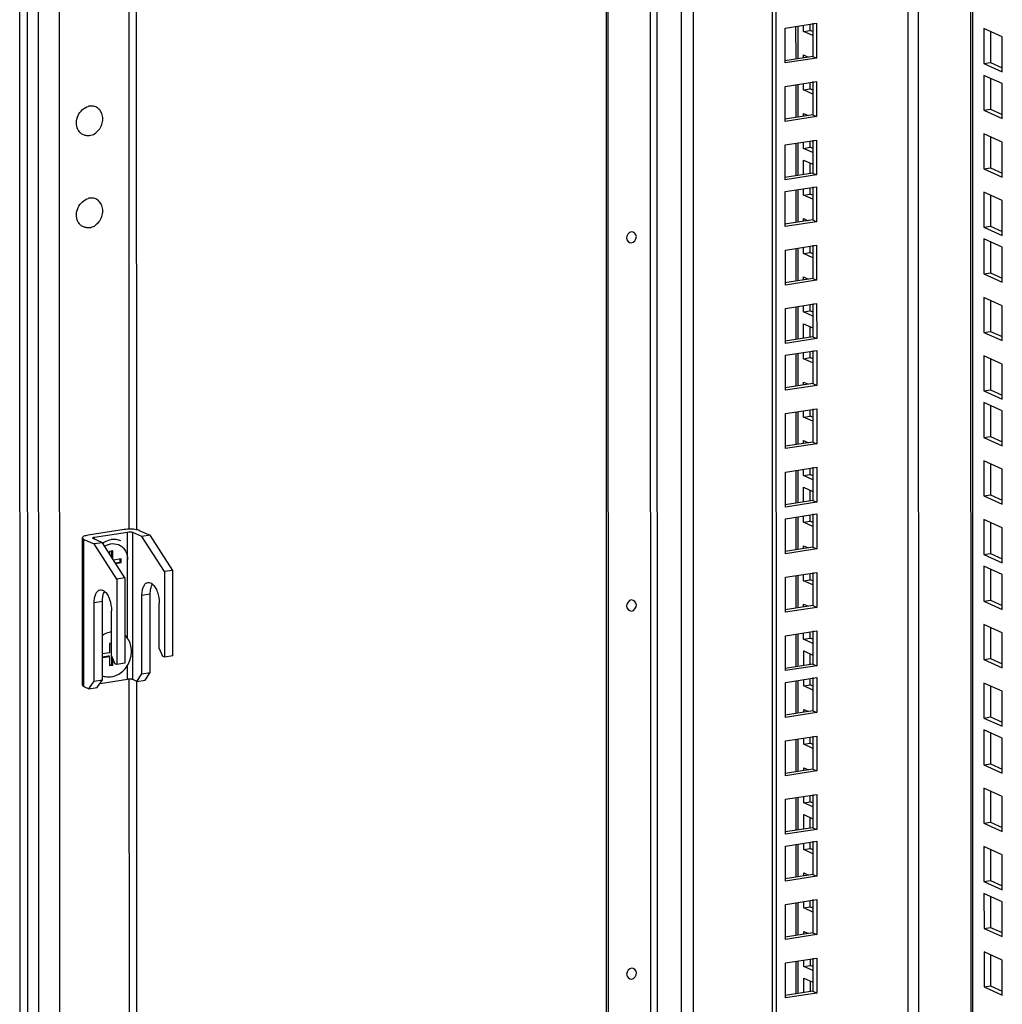
# Model space of a CAD drawing. Units: millimetres. Extents: x 0 to 841, y 0 to 594.
# Drawn here: x 721 to 747, y 515 to 541 of the extents above; entities that cross this region are included whole.
import ezdxf

# ---------------------------------------------------------------- set-up
doc = ezdxf.new("R2010")
doc.units = ezdxf.units.MM
doc.header["$LTSCALE"] = 46.255
doc.layers.get('0').update_dxf_attribs({"linetype": 'CONTINUOUS'})
doc.layers.add('02___PRT_ALL_AXES', color=7, linetype='CONTINUOUS')
doc.layers.add('ALL_FEATURES', color=7, linetype='CONTINUOUS')

msp = doc.modelspace()

# ---------------------------------------------------------------- linework, layer by layer
at = {"color": 7, "linetype": 'Continuous'}
for p, q in [((746.01818, 551.61194), (746.05772, 385.38528)), ((740.96411, 386.69382), (740.92508, 550.82408)), ((736.51391, 388.5817), (736.4772, 542.9516)), ((741.64286, 540.48638), (741.81558, 540.5131)), ((741.81558, 540.5131), (741.81554, 540.67793)), ((741.88467, 540.4818), (741.81558, 540.5131)), ((741.64322, 538.95546), (741.81594, 538.98218)), ((741.81594, 538.98218), (741.8159, 539.14701)), ((741.88503, 538.95088), (741.81594, 538.98218)), ((741.64359, 537.42454), (741.81631, 537.45126)), ((741.81631, 537.45126), (741.81627, 537.61608)), ((741.88539, 537.41996), (741.81631, 537.45126)), ((741.81647, 536.76122), (741.8164, 537.03769)), ((741.8166, 536.22652), (741.81656, 536.39135)), ((741.64388, 536.1998), (741.8166, 536.22652)), ((741.88568, 536.19523), (741.8166, 536.22652)), ((741.81696, 534.6956), (741.81692, 534.86043)), ((741.64424, 534.66888), (741.81696, 534.6956)), ((741.88605, 534.6643), (741.81696, 534.6956)), ((741.81733, 533.16468), (741.81729, 533.3295)), ((741.6446, 533.13796), (741.81733, 533.16468)), ((741.88641, 533.13338), (741.81733, 533.16468)), ((741.81749, 532.47464), (741.81742, 532.75111)), ((741.81762, 531.93994), (741.81758, 532.10477)), ((741.6449, 531.91322), (741.81762, 531.93994)), ((741.8867, 531.90865), (741.81762, 531.93994)), ((741.64526, 530.3823), (741.81798, 530.40902)), ((741.81798, 530.40902), (741.81794, 530.57385)), ((741.88707, 530.37772), (741.81798, 530.40902)), ((741.64562, 528.85138), (741.81834, 528.8781)), ((741.81834, 528.8781), (741.81831, 529.04293)), ((741.88743, 528.8468), (741.81834, 528.8781)), ((741.81851, 528.18806), (741.81844, 528.46453)), ((741.81864, 527.65336), (741.8186, 527.81819)), ((741.64592, 527.62664), (741.81864, 527.65336)), ((741.88772, 527.62207), (741.81864, 527.65336)), ((723.85053, 527.43506), (722.90056, 527.28811)), ((723.06978, 527.23769), (723.93339, 527.37128)), ((724.31217, 527.25217), (724.07017, 527.3618)), ((724.26086, 527.40662), (724.52807, 527.28557)), ((722.75273, 523.36208), (722.75181, 527.21952)), ((722.79273, 527.17951), (723.05994, 527.05847)), ((723.27584, 527.09186), (723.03384, 527.20149)), ((723.27584, 527.09186), (723.05994, 527.05847)), ((723.64998, 526.13982), (723.05994, 527.05847)), ((723.86588, 526.17322), (723.27584, 527.09186)), ((724.52807, 527.28557), (724.31217, 527.25217)), ((724.9022, 526.33353), (724.31217, 527.25217)), ((725.1181, 526.36693), (724.52807, 527.28557)), ((723.54991, 526.87492), (723.46355, 526.86156)), ((723.46355, 526.86156), (723.46357, 526.79959)), ((723.52475, 526.70434), (723.52471, 526.87102)), ((723.54996, 526.66508), (723.54991, 526.87492)), ((723.76587, 526.66723), (723.56822, 526.63665)), ((723.61561, 526.56287), (723.74068, 526.58221)), ((723.62456, 526.54893), (723.76589, 526.57079)), ((723.74068, 526.58221), (723.74066, 526.66333)), ((723.76589, 526.57079), (723.74068, 526.58221)), ((723.76589, 526.57079), (723.76587, 526.66723)), ((725.1181, 526.36693), (724.9022, 526.33353)), ((724.9022, 526.33353), (724.90274, 524.09188)), ((725.11864, 524.12527), (725.1181, 526.36693)), ((741.819, 526.12244), (741.81896, 526.28727)), ((723.86588, 526.17322), (723.64998, 526.13982)), ((723.64998, 526.13982), (723.65051, 523.89817)), ((723.86588, 526.17322), (723.86641, 523.93157)), ((741.64628, 526.09572), (741.819, 526.12244)), ((741.88809, 526.09114), (741.819, 526.12244)), ((723.0608, 523.4614), (723.06031, 525.51549)), ((723.2767, 523.4948), (723.27621, 525.54889)), ((724.31302, 523.65511), (724.31253, 525.7092)), ((724.52892, 523.68851), (724.52844, 525.7426)), ((724.76657, 524.31748), (724.76629, 525.50365)), ((723.51435, 524.12377), (723.51406, 525.30994)), ((741.81936, 524.59152), (741.81933, 524.75635)), ((741.64664, 524.5648), (741.81936, 524.59152)), ((741.88845, 524.56022), (741.81936, 524.59152)), ((723.46418, 524.20957), (723.27654, 524.18055)), ((723.51427, 524.45842), (723.46412, 524.45066)), ((723.46412, 524.45066), (723.46418, 524.20957)), ((724.76657, 524.31748), (724.85232, 524.11471)), ((723.27656, 524.09943), (723.439, 524.12456)), ((723.27656, 524.08411), (723.4642, 524.11314)), ((723.4642, 524.11314), (723.439, 524.12456)), ((723.4642, 524.11314), (723.46426, 523.87205)), ((723.51435, 524.12377), (723.60009, 523.92101)), ((723.52541, 523.89683), (723.52537, 524.09772)), ((723.55062, 523.88541), (723.55059, 524.03808)), ((724.90274, 524.09188), (724.85232, 524.11471)), ((725.11864, 524.12527), (724.90274, 524.09188)), ((741.81953, 523.90148), (741.81946, 524.17795)), ((723.46426, 523.88736), (723.52541, 523.89683)), ((723.46426, 523.87205), (723.55062, 523.88541)), ((723.55062, 523.88541), (723.52541, 523.89683)), ((723.65051, 523.89817), (723.60009, 523.92101)), ((723.86641, 523.93157), (723.65051, 523.89817)), ((722.92473, 523.26269), (723.0608, 523.4614)), ((723.0608, 523.4614), (723.2767, 523.4948)), ((723.14063, 523.29609), (723.2767, 523.4948)), ((723.21337, 523.40232), (723.93431, 523.51384)), ((724.17696, 523.4564), (724.07108, 523.50436)), ((724.17696, 523.4564), (724.31302, 523.65511)), ((724.17696, 523.4564), (724.39286, 523.4898)), ((724.31302, 523.65511), (724.52892, 523.68851)), ((724.39286, 523.4898), (724.52892, 523.68851)), ((741.81966, 523.36678), (741.81962, 523.53161)), ((722.79365, 523.32208), (722.92473, 523.26269)), ((722.92473, 523.26269), (723.14063, 523.29609)), ((741.64693, 523.34007), (741.81966, 523.36678)), ((741.88874, 523.33549), (741.81966, 523.36678)), ((741.82002, 521.83586), (741.81998, 522.00069)), ((741.6473, 521.80914), (741.82002, 521.83586)), ((741.88911, 521.80457), (741.82002, 521.83586)), ((741.82038, 520.30494), (741.82034, 520.46977)), ((741.64766, 520.27822), (741.82038, 520.30494)), ((741.88947, 520.27364), (741.82038, 520.30494)), ((741.82055, 519.6149), (741.82048, 519.89137)), ((741.64795, 519.05349), (741.82068, 519.0802)), ((741.82068, 519.0802), (741.82064, 519.24503)), ((741.88976, 519.04891), (741.82068, 519.0802)), ((741.64832, 517.52256), (741.82104, 517.54928)), ((741.82104, 517.54928), (741.821, 517.71411)), ((741.89013, 517.51799), (741.82104, 517.54928)), ((741.64868, 515.99164), (741.8214, 516.01836)), ((741.8214, 516.01836), (741.82136, 516.18319)), ((741.89049, 515.98706), (741.8214, 516.01836)), ((741.82157, 515.32832), (741.8215, 515.60479))]:
    msp.add_line(p, q, dxfattribs=at)
at = {"color": 9, "linetype": 'Continuous'}
for p, q in [((746.11228, 385.33194), (746.07272, 551.62038)), ((744.41846, 387.5175), (744.37949, 551.35845)), ((744.69201, 387.49854), (744.65303, 551.40077)), ((721.15379, 365.26447), (721.10972, 550.56622)), ((721.64786, 365.10815), (721.60378, 550.45812)), ((722.19493, 365.26311), (722.15093, 550.22733)), ((723.96498, 548.48271), (723.96999, 527.44527)), ((737.62439, 543.09843), (737.66111, 388.72852)), ((737.8022, 543.0861), (737.83892, 388.7162)), ((738.47925, 388.30077), (738.4425, 542.79604)), ((738.79384, 388.27897), (738.75709, 542.77424)), ((741.49159, 540.62781), (741.49179, 539.77295)), ((741.49195, 539.09689), (741.49216, 538.24203)), ((741.49232, 537.56597), (741.49252, 536.7111)), ((741.49261, 536.34123), (741.49281, 535.48637)), ((741.49297, 534.81031), (741.49318, 533.95545)), ((741.49334, 533.27939), (741.49354, 532.42452)), ((741.49363, 532.05466), (741.49383, 531.19979)), ((741.49399, 530.52373), (741.49419, 529.66887)), ((741.49436, 528.99281), (741.49456, 528.13795)), ((741.49465, 527.76808), (741.49485, 526.91321)), ((723.93405, 524.58515), (723.93339, 527.37128)), ((724.07108, 523.50436), (724.07017, 527.3618)), ((722.79365, 523.32208), (722.79273, 527.17951)), ((723.0698, 527.1852), (723.06978, 527.23769)), ((741.49501, 526.23715), (741.49521, 525.38229)), ((723.27621, 525.54889), (723.06031, 525.51549)), ((724.52844, 525.7426), (724.31253, 525.7092)), ((741.49537, 524.70623), (741.49558, 523.85137)), ((723.93431, 523.51384), (723.93422, 523.88295)), ((723.97092, 523.51698), (723.97973, 486.45998)), ((741.49567, 523.4815), (741.49587, 522.62663)), ((741.49603, 521.95057), (741.49623, 521.09571)), ((741.49639, 520.41965), (741.4966, 519.56479)), ((741.49669, 519.19492), (741.49689, 518.34005)), ((741.49705, 517.664), (741.49725, 516.80913)), ((741.49741, 516.13307), (741.49762, 515.27821))]:
    msp.add_line(p, q, dxfattribs=at)
at = {"color": 3, "linetype": 'Continuous'}
for p, q in [((740.86328, 386.7395), (740.82426, 550.80849)), ((724.1634, 548.22959), (724.16834, 527.43221)), ((736.56433, 388.55886), (736.52762, 542.92876)), ((741.43704, 540.61938), (741.43725, 539.76451)), ((741.64286, 540.48638), (741.64282, 540.65121)), ((741.88469, 540.37683), (741.64286, 540.48638)), ((741.64302, 539.79634), (741.643, 539.8716)), ((741.643, 539.8716), (741.76686, 539.8155)), ((741.43741, 539.08846), (741.43761, 538.23359)), ((741.64322, 538.95546), (741.64318, 539.12029)), ((741.88505, 538.84591), (741.64322, 538.95546)), ((741.64339, 538.26542), (741.64337, 538.34068)), ((741.64337, 538.34068), (741.76722, 538.28458)), ((741.43777, 537.55753), (741.43798, 536.70267)), ((741.64359, 537.42454), (741.64355, 537.58937)), ((741.88542, 537.31499), (741.64359, 537.42454)), ((741.64375, 536.7345), (741.64366, 537.11595)), ((741.64366, 537.11595), (741.88549, 537.00639)), ((741.43806, 536.3328), (741.43827, 535.47793)), ((741.64388, 536.1998), (741.64384, 536.36463)), ((741.88571, 536.09025), (741.64388, 536.1998)), ((741.64404, 535.50976), (741.64402, 535.58502)), ((741.64402, 535.58502), (741.76788, 535.52892)), ((741.43843, 534.80188), (741.43863, 533.94701)), ((741.64424, 534.66888), (741.6442, 534.83371)), ((741.88607, 534.55933), (741.64424, 534.66888)), ((741.6444, 533.97884), (741.64439, 534.0541)), ((741.64439, 534.0541), (741.76824, 533.998)), ((741.43879, 533.27095), (741.439, 532.41609)), ((741.6446, 533.13796), (741.64457, 533.30279)), ((741.88644, 533.02841), (741.6446, 533.13796)), ((741.64477, 532.44792), (741.64468, 532.82937)), ((741.64468, 532.82937), (741.88651, 532.71981)), ((741.43908, 532.04622), (741.43929, 531.19135)), ((741.6449, 531.91322), (741.64486, 532.07805)), ((741.88673, 531.80367), (741.6449, 531.91322)), ((741.64506, 531.22318), (741.64504, 531.29844)), ((741.64504, 531.29844), (741.7689, 531.24234)), ((741.43945, 530.5153), (741.43965, 529.66043)), ((741.64526, 530.3823), (741.64522, 530.54713)), ((741.88709, 530.27275), (741.64526, 530.3823)), ((741.64542, 529.69226), (741.64541, 529.76752)), ((741.64541, 529.76752), (741.76926, 529.71142)), ((741.43981, 528.98438), (741.44001, 528.12951)), ((741.64562, 528.85138), (741.64558, 529.01621)), ((741.88746, 528.74183), (741.64562, 528.85138)), ((741.64579, 528.16134), (741.6457, 528.54279)), ((741.6457, 528.54279), (741.88753, 528.43323)), ((741.4401, 527.75964), (741.44031, 526.90477)), ((741.64592, 527.62664), (741.64588, 527.79147)), ((741.88775, 527.51709), (741.64592, 527.62664)), ((741.64608, 526.9366), (741.64606, 527.01187)), ((741.64606, 527.01187), (741.76992, 526.95576)), ((741.44047, 526.22872), (741.44067, 525.37385)), ((741.64628, 526.09572), (741.64624, 526.26055)), ((741.88811, 525.98617), (741.64628, 526.09572)), ((741.64644, 525.40568), (741.64643, 525.48094)), ((741.64643, 525.48094), (741.77028, 525.42484)), ((741.64664, 524.5648), (741.6466, 524.72963)), ((741.44083, 524.6978), (741.44103, 523.84293)), ((741.88848, 524.45525), (741.64664, 524.5648)), ((741.64681, 523.87476), (741.64672, 524.25621)), ((741.64672, 524.25621), (741.88855, 524.14666)), ((724.16929, 523.45988), (724.17809, 486.44692)), ((741.44112, 523.47306), (741.44133, 522.61819)), ((741.64693, 523.34007), (741.6469, 523.50489)), ((741.88877, 523.23051), (741.64693, 523.34007)), ((741.6471, 522.65002), (741.64708, 522.72529)), ((741.64708, 522.72529), (741.77094, 522.66918)), ((741.44149, 521.94214), (741.44169, 521.08727)), ((741.6473, 521.80914), (741.64726, 521.97397)), ((741.88913, 521.69959), (741.6473, 521.80914)), ((741.64746, 521.1191), (741.64745, 521.19436)), ((741.64745, 521.19436), (741.7713, 521.13826)), ((741.44185, 520.41122), (741.44205, 519.55635)), ((741.64766, 520.27822), (741.64762, 520.44305)), ((741.8895, 520.16867), (741.64766, 520.27822)), ((741.64783, 519.58818), (741.64774, 519.96963)), ((741.64774, 519.96963), (741.88957, 519.86008)), ((741.44214, 519.18648), (741.44235, 518.33161)), ((741.64795, 519.05349), (741.64792, 519.21831)), ((741.88979, 518.94393), (741.64795, 519.05349)), ((741.64812, 518.36344), (741.6481, 518.43871)), ((741.6481, 518.43871), (741.77195, 518.3826)), ((741.44251, 517.65556), (741.44271, 516.80069)), ((741.64832, 517.52256), (741.64828, 517.68739)), ((741.89015, 517.41301), (741.64832, 517.52256)), ((741.64848, 516.83252), (741.64846, 516.90779)), ((741.64846, 516.90779), (741.77232, 516.85168)), ((741.44287, 516.12464), (741.44307, 515.26977)), ((741.64868, 515.99164), (741.64864, 516.15647)), ((741.89052, 515.88209), (741.64868, 515.99164)), ((741.64885, 515.3016), (741.64876, 515.68305)), ((741.64876, 515.68305), (741.89059, 515.5735))]:
    msp.add_line(p, q, dxfattribs=at)
at = {"color": 7, "linetype": 'Continuous'}
msp.add_arc((723.58218, 524.27666), 0.49022, 97.970728, 98.793801, dxfattribs=at)
for points, knots in [([(737.26357, 535.11046), (737.26355, 535.17038), (737.11406, 535.31346), (737.00447, 535.14022), (737.00448, 535.07038)], [0, 0, 0, 0, 0.46180341, 1, 1, 1, 1]), ([(737.00448, 535.07038), (737.0045, 535.01046), (737.15399, 534.86737), (737.26358, 535.04062), (737.26357, 535.11046)], [0, 0, 0, 0, 0.46180341, 1, 1, 1, 1]), ([(724.16901, 527.43248), (724.11704, 527.4417), (724.01033, 527.4493), (723.90358, 527.44327), (723.85053, 527.43506)], [0, 0, 0, 0, 0.49581163, 1, 1, 1, 1]), ([(723.93339, 527.37128), (723.95839, 527.37515), (723.99589, 527.37617), (724.04162, 527.37075), (724.06197, 527.36552), (724.07017, 527.3618)], [0, 0, 0, 0, 0.54890114, 0.80470653, 1, 1, 1, 1]), ([(724.26086, 527.40662), (724.25476, 527.40938), (724.22506, 527.42101), (724.19378, 527.42809), (724.16901, 527.43248)], [0, 0, 0, 0, 0.21026677, 1, 1, 1, 1]), ([(722.90056, 527.28811), (722.87983, 527.2849), (722.84277, 527.2778), (722.7957, 527.26206), (722.76366, 527.24529), (722.75181, 527.22714), (722.75181, 527.21953)], [0, 0, 0, 0, 0.36781556, 0.6602528, 0.86659279, 1, 1, 1, 1]), ([(722.75181, 527.21953), (722.75181, 527.21594), (722.75477, 527.20548), (722.76965, 527.19115), (722.78407, 527.18344), (722.79273, 527.17951)], [0, 0, 0, 0, 0.1803125, 0.52259146, 1, 1, 1, 1]), ([(723.0202, 527.21483), (723.0202, 527.22106), (723.04085, 527.23305), (723.05741, 527.23578), (723.06978, 527.23769)], [0, 0, 0, 0, 0.33234203, 1, 1, 1, 1]), ([(723.03384, 527.20149), (723.03182, 527.20241), (723.02626, 527.2052), (723.0202, 527.21055), (723.0202, 527.21483)], [0, 0, 0, 0, 0.3417089, 1, 1, 1, 1]), ([(723.28245, 527.08188), (723.29976, 527.09357), (723.36901, 527.13544), (723.44735, 527.16284), (723.50666, 527.17201)], [0, 0, 0, 0, 0.25820329, 1, 1, 1, 1]), ([(723.33506, 527.00029), (723.3969, 527.03874), (723.53651, 527.08814), (723.75323, 527.03766), (723.90296, 526.87085), (723.93354, 526.72322), (723.93356, 526.64801)], [0, 0, 0, 0, 0.25537525, 0.49363899, 0.73621228, 1, 1, 1, 1]), ([(723.76058, 527.13913), (723.72179, 527.1567), (723.63735, 527.18049), (723.54982, 527.17869), (723.50666, 527.17201)], [0, 0, 0, 0, 0.49369665, 1, 1, 1, 1]), ([(724.31253, 525.7092), (724.31252, 525.75259), (724.31863, 525.83347), (724.3488, 525.94033), (724.39724, 526.01938), (724.44709, 526.04749), (724.47064, 526.05114)], [0, 0, 0, 0, 0.32368118, 0.60102589, 0.82223946, 1, 1, 1, 1]), ([(724.47064, 526.05114), (724.48986, 526.05411), (724.53397, 526.04808), (724.57, 526.02383), (724.58734, 526.00879)], [0, 0, 0, 0, 0.45869079, 1, 1, 1, 1]), ([(723.06031, 525.51549), (723.0603, 525.55889), (723.0664, 525.63976), (723.09658, 525.74663), (723.14501, 525.82567), (723.19486, 525.85379), (723.21842, 525.85743)], [0, 0, 0, 0, 0.32368118, 0.60102589, 0.82223946, 1, 1, 1, 1]), ([(723.21842, 525.85743), (723.23763, 525.8604), (723.28174, 525.85437), (723.31777, 525.83012), (723.33511, 525.81509)], [0, 0, 0, 0, 0.45869079, 1, 1, 1, 1]), ([(723.27621, 525.54889), (723.2762, 525.59889), (723.28407, 525.69019), (723.31364, 525.7784), (723.33488, 525.81364)], [0, 0, 0, 0, 0.5486352, 1, 1, 1, 1]), ([(723.33511, 525.81509), (723.3634, 525.79056), (723.41454, 525.72357), (723.48957, 525.55661), (723.51404, 525.40977), (723.51406, 525.30994)], [0, 0, 0, 0, 0.20514261, 0.45303543, 1, 1, 1, 1]), ([(724.52844, 525.7426), (724.52842, 525.7926), (724.53629, 525.88389), (724.56587, 525.97211), (724.5871, 526.00734)], [0, 0, 0, 0, 0.5486352, 1, 1, 1, 1]), ([(724.58734, 526.00879), (724.61562, 525.98426), (724.66677, 525.91728), (724.7418, 525.75032), (724.76627, 525.60348), (724.76629, 525.50365)], [0, 0, 0, 0, 0.20514261, 0.45303543, 1, 1, 1, 1]), ([(737.26586, 525.46686), (737.26584, 525.52678), (737.11636, 525.66987), (737.00676, 525.49662), (737.00678, 525.42678)], [0, 0, 0, 0, 0.46180341, 1, 1, 1, 1]), ([(737.00678, 525.42678), (737.00679, 525.36686), (737.15628, 525.22377), (737.26588, 525.39702), (737.26586, 525.46686)], [0, 0, 0, 0, 0.46180341, 1, 1, 1, 1]), ([(723.27598, 524.66616), (723.29375, 524.67851), (723.36486, 524.72272), (723.44588, 524.75162), (723.50723, 524.76112)], [0, 0, 0, 0, 0.25848223, 1, 1, 1, 1]), ([(723.50751, 523.57495), (723.56183, 523.58335), (723.67104, 523.61965), (723.81432, 523.72065), (723.93032, 523.86021), (724.00933, 524.02629), (724.04481, 524.20488), (724.03335, 524.38105), (723.97526, 524.53963), (723.90618, 524.62591), (723.86647, 524.66047)], [0, 0, 0, 0, 0.11910509, 0.24472202, 0.37538079, 0.50808983, 0.63928051, 0.76580899, 0.88591917, 1, 1, 1, 1]), ([(723.50751, 523.57495), (723.46842, 523.56891), (723.38938, 523.56629), (723.31228, 523.58447), (723.27627, 523.59834)], [0, 0, 0, 0, 0.50618252, 1, 1, 1, 1]), ([(724.07108, 523.50436), (724.06289, 523.50808), (724.04254, 523.51331), (723.99681, 523.51873), (723.9593, 523.51771), (723.93431, 523.51384)], [0, 0, 0, 0, 0.19529347, 0.45109886, 1, 1, 1, 1]), ([(722.79365, 523.32208), (722.78758, 523.32483), (722.77088, 523.33319), (722.75273, 523.34927), (722.75273, 523.36209)], [0, 0, 0, 0, 0.34199881, 1, 1, 1, 1]), ([(737.26815, 515.82326), (737.26814, 515.88319), (737.11865, 516.02627), (737.00905, 515.85302), (737.00907, 515.78318)], [0, 0, 0, 0, 0.46180341, 1, 1, 1, 1]), ([(737.00907, 515.78318), (737.00909, 515.72326), (737.15857, 515.58018), (737.26817, 515.75342), (737.26815, 515.82326)], [0, 0, 0, 0, 0.46180341, 1, 1, 1, 1])]:
    msp.add_open_spline(points, degree=3, knots=knots, dxfattribs=at)
at = {"layer": '02___PRT_ALL_AXES', "color": 7, "linetype": 'Continuous'}
for centre in [(722.99158, 538.20425), (722.99215, 535.79335)]:
    msp.add_arc(centre, 0.32923, 98.824302, 104.926934, dxfattribs=at)
for points, knots in [([(722.63358, 537.92076), (722.60723, 537.97426), (722.58229, 538.10042), (722.62645, 538.28688), (722.73775, 538.44282), (722.84915, 538.50704), (722.90677, 538.52237)], [0, 0, 0, 0, 0.24203682, 0.50006377, 0.75805053, 1, 1, 1, 1]), ([(722.94125, 537.75809), (722.98779, 537.76529), (723.08128, 537.80193), (723.17385, 537.88721), (723.23037, 537.97305), (723.2623, 538.04472), (723.28203, 538.1202), (723.29094, 538.2203), (723.27052, 538.34103), (723.19421, 538.4605), (723.07581, 538.53129), (722.98472, 538.53633), (722.94107, 538.52958)], [0, 0, 0, 0, 0.1230841, 0.2544975, 0.32245128, 0.39077413, 0.45866707, 0.52538259, 0.65254731, 0.77108476, 0.88454854, 1, 1, 1, 1]), ([(722.94125, 537.75809), (722.91039, 537.75332), (722.84753, 537.75289), (722.75833, 537.78246), (722.68335, 537.83987), (722.6476, 537.89231), (722.63358, 537.92076)], [0, 0, 0, 0, 0.25178781, 0.49731278, 0.74431981, 1, 1, 1, 1]), ([(722.63416, 535.50986), (722.6078, 535.56336), (722.58286, 535.68952), (722.62702, 535.87598), (722.73833, 536.03192), (722.84972, 536.09614), (722.90734, 536.11147)], [0, 0, 0, 0, 0.24203682, 0.50006377, 0.75805053, 1, 1, 1, 1]), ([(722.94183, 535.34719), (722.98836, 535.35439), (723.08185, 535.39103), (723.17442, 535.47631), (723.23094, 535.56215), (723.26288, 535.63382), (723.28261, 535.7093), (723.29152, 535.8094), (723.27109, 535.93013), (723.19478, 536.04961), (723.07638, 536.12039), (722.98529, 536.12543), (722.94164, 536.11868)], [0, 0, 0, 0, 0.1230841, 0.2544975, 0.32245128, 0.39077413, 0.45866707, 0.52538259, 0.65254731, 0.77108476, 0.88454854, 1, 1, 1, 1]), ([(722.94183, 535.34719), (722.91097, 535.34242), (722.8481, 535.34199), (722.7589, 535.37156), (722.68392, 535.42897), (722.64817, 535.48141), (722.63416, 535.50986)], [0, 0, 0, 0, 0.25178781, 0.49731278, 0.74431981, 1, 1, 1, 1])]:
    msp.add_open_spline(points, degree=3, knots=knots, dxfattribs=at)
at = {"layer": 'ALL_FEATURES', "color": 3, "linetype": 'Continuous'}
for p, q in [((721.30127, 550.59515), (721.34536, 365.24519)), ((741.88461, 540.70418), (741.88482, 539.83374)), ((746.53797, 540.48314), (746.53816, 539.67197)), ((741.88482, 539.83374), (741.15597, 539.721)), ((746.53816, 539.67197), (746.84438, 539.53325)), ((741.88498, 539.17326), (741.88518, 538.30282)), ((746.53826, 539.2584), (746.53845, 538.44723)), ((746.53845, 538.44723), (746.84467, 538.30851)), ((741.88518, 538.30282), (741.15634, 538.19008)), ((741.88534, 537.64234), (741.88555, 536.7719)), ((746.53862, 537.72748), (746.53882, 536.91631)), ((746.53882, 536.91631), (746.84503, 536.77759)), ((741.88555, 536.7719), (741.1567, 536.65916)), ((741.88563, 536.4176), (741.88584, 535.54717)), ((746.53899, 536.19656), (746.53918, 535.38539)), ((741.88584, 535.54717), (741.15699, 535.43442)), ((746.53918, 535.38539), (746.8454, 535.24667)), ((741.886, 534.88668), (741.8862, 534.01624)), ((746.53928, 534.97182), (746.53947, 534.16065)), ((741.8862, 534.01624), (741.15736, 533.9035)), ((746.53947, 534.16065), (746.84569, 534.02193)), ((741.88636, 533.35576), (741.88657, 532.48532)), ((746.53964, 533.4409), (746.53984, 532.62973)), ((741.88657, 532.48532), (741.15772, 532.37258)), ((746.53984, 532.62973), (746.84605, 532.49101)), ((741.88665, 532.13103), (741.88686, 531.26059)), ((746.54001, 531.90998), (746.5402, 531.09881)), ((741.88686, 531.26059), (741.15801, 531.14784)), ((746.5402, 531.09881), (746.84642, 530.96009)), ((746.5403, 530.68524), (746.54049, 529.87407)), ((741.88702, 530.6001), (741.88722, 529.72966)), ((741.88722, 529.72966), (741.15838, 529.61692)), ((746.54049, 529.87407), (746.84671, 529.73536)), ((746.54066, 529.15432), (746.54086, 528.34315)), ((741.88738, 529.06918), (741.88759, 528.19874)), ((746.54086, 528.34315), (746.84707, 528.20443)), ((741.88759, 528.19874), (741.15874, 528.086)), ((741.88767, 527.84445), (741.88788, 526.97401)), ((746.54103, 527.6234), (746.54122, 526.81223)), ((741.88788, 526.97401), (741.15903, 526.86126)), ((746.54122, 526.81223), (746.84744, 526.67351)), ((741.88803, 526.31352), (741.88824, 525.44309)), ((746.54132, 526.39866), (746.54151, 525.58749)), ((746.54151, 525.58749), (746.84773, 525.44878)), ((741.88824, 525.44309), (741.1594, 525.33034)), ((741.8884, 524.7826), (741.88861, 523.91216)), ((746.54168, 524.86774), (746.54188, 524.05657)), ((746.54188, 524.05657), (746.84809, 523.91785)), ((741.88861, 523.91216), (741.15976, 523.79942)), ((741.88869, 523.55787), (741.8889, 522.68743)), ((746.54205, 523.33682), (746.54224, 522.52565)), ((741.8889, 522.68743), (741.16005, 522.57468)), ((746.54224, 522.52565), (746.84846, 522.38693)), ((741.88905, 522.02694), (741.88926, 521.15651)), ((746.54234, 522.11208), (746.54253, 521.30091)), ((741.88926, 521.15651), (741.16041, 521.04376)), ((746.54253, 521.30091), (746.84875, 521.1622)), ((741.88942, 520.49602), (741.88963, 519.62558)), ((746.5427, 520.58116), (746.54289, 519.76999)), ((741.88963, 519.62558), (741.16078, 519.51284)), ((746.54289, 519.76999), (746.84911, 519.63127)), ((741.88971, 519.27129), (741.88992, 518.40085)), ((746.54307, 519.05024), (746.54326, 518.23907)), ((741.88992, 518.40085), (741.16107, 518.2881)), ((746.54326, 518.23907), (746.84948, 518.10035)), ((746.54336, 517.8255), (746.54355, 517.01433)), ((741.89007, 517.74037), (741.89028, 516.86993)), ((746.54355, 517.01433), (746.84977, 516.87562)), ((741.89028, 516.86993), (741.16143, 516.75718)), ((741.89044, 516.20944), (741.89065, 515.339)), ((746.54372, 516.29458), (746.54391, 515.48341)), ((746.54391, 515.48341), (746.85013, 515.3447)), ((741.89065, 515.339), (741.1618, 515.22626))]:
    msp.add_line(p, q, dxfattribs=at)
at = {"layer": 'ALL_FEATURES', "color": 7, "linetype": 'Continuous'}
for p, q in [((741.16501, 540.5773), (741.98544, 540.70421)), ((741.16523, 539.66115), (741.16501, 540.5773)), ((741.98544, 540.70421), (741.98565, 539.78807)), ((746.36522, 540.56139), (746.36544, 539.64525)), ((746.84419, 540.34442), (746.36522, 540.56139)), ((746.8444, 539.42828), (746.84419, 540.34442)), ((741.98565, 539.78807), (741.16523, 539.66115)), ((741.88482, 539.83374), (741.98565, 539.78807)), ((746.36544, 539.64525), (746.53816, 539.67197)), ((746.36544, 539.64525), (746.8444, 539.42828)), ((741.16538, 539.04637), (741.9858, 539.17329)), ((741.9858, 539.17329), (741.98602, 538.25715)), ((746.36551, 539.33666), (746.36573, 538.42051)), ((746.84448, 539.11968), (746.36551, 539.33666)), ((741.16559, 538.13023), (741.16538, 539.04637)), ((746.84469, 538.20354), (746.84448, 539.11968)), ((746.36573, 538.42051), (746.53845, 538.44723)), ((746.36573, 538.42051), (746.84469, 538.20354)), ((741.98602, 538.25715), (741.16559, 538.13023)), ((741.88518, 538.30282), (741.98602, 538.25715)), ((741.16574, 537.51545), (741.98616, 537.64237)), ((741.98616, 537.64237), (741.98638, 536.72622)), ((746.36588, 537.80573), (746.3661, 536.88959)), ((746.84484, 537.58876), (746.36588, 537.80573)), ((741.16596, 536.59931), (741.16574, 537.51545)), ((746.84506, 536.67262), (746.84484, 537.58876)), ((746.3661, 536.88959), (746.53882, 536.91631)), ((746.3661, 536.88959), (746.84506, 536.67262)), ((741.98638, 536.72622), (741.16596, 536.59931)), ((741.88555, 536.7719), (741.98638, 536.72622)), ((741.16603, 536.29072), (741.98646, 536.41763)), ((741.98646, 536.41763), (741.98667, 535.50149)), ((741.16625, 535.37457), (741.16603, 536.29072)), ((746.36624, 536.27481), (746.36646, 535.35867)), ((746.8452, 536.05784), (746.36624, 536.27481)), ((746.84542, 535.1417), (746.8452, 536.05784)), ((741.98667, 535.50149), (741.16625, 535.37457)), ((741.88584, 535.54717), (741.98667, 535.50149)), ((746.36646, 535.35867), (746.53918, 535.38539)), ((746.36646, 535.35867), (746.84542, 535.1417)), ((746.36653, 535.05008), (746.36675, 534.13393)), ((746.8455, 534.8331), (746.36653, 535.05008)), ((741.1664, 534.7598), (741.98682, 534.88671)), ((741.98682, 534.88671), (741.98704, 533.97057)), ((746.84571, 533.91696), (746.8455, 534.8331)), ((741.16661, 533.84365), (741.1664, 534.7598)), ((741.8862, 534.01624), (741.98704, 533.97057)), ((746.36675, 534.13393), (746.53947, 534.16065)), ((746.36675, 534.13393), (746.84571, 533.91696)), ((741.98704, 533.97057), (741.16661, 533.84365)), ((746.3669, 533.51916), (746.36712, 532.60301)), ((746.84586, 533.30218), (746.3669, 533.51916)), ((741.16676, 533.22887), (741.98718, 533.35579)), ((741.98718, 533.35579), (741.9874, 532.43964)), ((746.84608, 532.38604), (746.84586, 533.30218)), ((741.16698, 532.31273), (741.16676, 533.22887)), ((741.88657, 532.48532), (741.9874, 532.43964)), ((746.36712, 532.60301), (746.53984, 532.62973)), ((746.36712, 532.60301), (746.84608, 532.38604)), ((741.9874, 532.43964), (741.16698, 532.31273)), ((741.16705, 532.00414), (741.98747, 532.13105)), ((741.16727, 531.088), (741.16705, 532.00414)), ((741.98747, 532.13105), (741.98769, 531.21491)), ((746.36726, 531.98823), (746.36748, 531.07209)), ((746.84622, 531.77126), (746.36726, 531.98823)), ((746.84644, 530.85512), (746.84622, 531.77126)), ((741.98769, 531.21491), (741.16727, 531.088)), ((741.88686, 531.26059), (741.98769, 531.21491)), ((746.36748, 531.07209), (746.5402, 531.09881)), ((746.36748, 531.07209), (746.84644, 530.85512)), ((746.36755, 530.7635), (746.36777, 529.84736)), ((746.84652, 530.54652), (746.36755, 530.7635)), ((741.16742, 530.47322), (741.98784, 530.60013)), ((741.16763, 529.55707), (741.16742, 530.47322)), ((741.98784, 530.60013), (741.98806, 529.68399)), ((746.84673, 529.63038), (746.84652, 530.54652)), ((741.98806, 529.68399), (741.16763, 529.55707)), ((741.88722, 529.72966), (741.98806, 529.68399)), ((746.36777, 529.84736), (746.54049, 529.87407)), ((746.36777, 529.84736), (746.84673, 529.63038)), ((746.36792, 529.23258), (746.36813, 528.31643)), ((746.84688, 529.0156), (746.36792, 529.23258)), ((741.16778, 528.94229), (741.9882, 529.06921)), ((741.168, 528.02615), (741.16778, 528.94229)), ((741.9882, 529.06921), (741.98842, 528.15306)), ((746.8471, 528.09946), (746.84688, 529.0156)), ((746.36813, 528.31643), (746.54086, 528.34315)), ((741.98842, 528.15306), (741.168, 528.02615)), ((741.88759, 528.19874), (741.98842, 528.15306)), ((746.36813, 528.31643), (746.8471, 528.09946)), ((741.16807, 527.71756), (741.98849, 527.84447)), ((741.98849, 527.84447), (741.98871, 526.92833)), ((741.16829, 526.80142), (741.16807, 527.71756)), ((746.36828, 527.70165), (746.3685, 526.78551)), ((746.84724, 527.48468), (746.36828, 527.70165)), ((746.84746, 526.56854), (746.84724, 527.48468)), ((741.98871, 526.92833), (741.16829, 526.80142)), ((741.88788, 526.97401), (741.98871, 526.92833)), ((746.3685, 526.78551), (746.54122, 526.81223)), ((746.3685, 526.78551), (746.84746, 526.56854)), ((741.16843, 526.18664), (741.98886, 526.31355)), ((741.98886, 526.31355), (741.98908, 525.39741)), ((746.36857, 526.47692), (746.36879, 525.56078)), ((746.84754, 526.25994), (746.36857, 526.47692)), ((741.16865, 525.27049), (741.16843, 526.18664)), ((746.84775, 525.3438), (746.84754, 526.25994)), ((746.36879, 525.56078), (746.54151, 525.58749)), ((746.36879, 525.56078), (746.84775, 525.3438)), ((741.98908, 525.39741), (741.16865, 525.27049)), ((741.88824, 525.44309), (741.98908, 525.39741)), ((741.1688, 524.65571), (741.98922, 524.78263)), ((741.98922, 524.78263), (741.98944, 523.86649)), ((746.36894, 524.946), (746.36915, 524.02985)), ((746.8479, 524.72902), (746.36894, 524.946)), ((746.84812, 523.81288), (746.8479, 524.72902)), ((741.16902, 523.73957), (741.1688, 524.65571)), ((746.36915, 524.02985), (746.54188, 524.05657)), ((746.36915, 524.02985), (746.84812, 523.81288)), ((741.98944, 523.86649), (741.16902, 523.73957)), ((741.88861, 523.91216), (741.98944, 523.86649)), ((741.16909, 523.43098), (741.98951, 523.55789)), ((741.98951, 523.55789), (741.98973, 522.64175)), ((741.16931, 522.51484), (741.16909, 523.43098)), ((746.3693, 523.41507), (746.36952, 522.49893)), ((746.84826, 523.1981), (746.3693, 523.41507)), ((746.84848, 522.28196), (746.84826, 523.1981)), ((741.8889, 522.68743), (741.98973, 522.64175)), ((741.98973, 522.64175), (741.16931, 522.51484)), ((746.36952, 522.49893), (746.54224, 522.52565)), ((746.36952, 522.49893), (746.84848, 522.28196)), ((746.36959, 522.19034), (746.36981, 521.2742)), ((746.84855, 521.97336), (746.36959, 522.19034)), ((741.16945, 521.90006), (741.98988, 522.02697)), ((741.16967, 520.98391), (741.16945, 521.90006)), ((741.98988, 522.02697), (741.9901, 521.11083)), ((746.84877, 521.05722), (746.84855, 521.97336)), ((741.9901, 521.11083), (741.16967, 520.98391)), ((741.88926, 521.15651), (741.9901, 521.11083)), ((746.36981, 521.2742), (746.54253, 521.30091)), ((746.36981, 521.2742), (746.84877, 521.05722)), ((746.36996, 520.65942), (746.37017, 519.74327)), ((746.84892, 520.44244), (746.36996, 520.65942)), ((741.16982, 520.36914), (741.99024, 520.49605)), ((741.17004, 519.45299), (741.16982, 520.36914)), ((741.99024, 520.49605), (741.99046, 519.57991)), ((746.84914, 519.5263), (746.84892, 520.44244)), ((741.99046, 519.57991), (741.17004, 519.45299)), ((741.88963, 519.62558), (741.99046, 519.57991)), ((746.37017, 519.74327), (746.54289, 519.76999)), ((746.37017, 519.74327), (746.84914, 519.5263)), ((741.17011, 519.1444), (741.99053, 519.27131)), ((741.17033, 518.22826), (741.17011, 519.1444)), ((741.99053, 519.27131), (741.99075, 518.35517)), ((746.37032, 519.1285), (746.37054, 518.21235)), ((746.84928, 518.91152), (746.37032, 519.1285)), ((746.8495, 517.99538), (746.84928, 518.91152)), ((741.99075, 518.35517), (741.17033, 518.22826)), ((741.88992, 518.40085), (741.99075, 518.35517)), ((746.37054, 518.21235), (746.54326, 518.23907)), ((746.37054, 518.21235), (746.8495, 517.99538)), ((746.37061, 517.90376), (746.37083, 516.98762)), ((746.84957, 517.68679), (746.37061, 517.90376)), ((741.17047, 517.61348), (741.9909, 517.74039)), ((741.17069, 516.69734), (741.17047, 517.61348)), ((741.9909, 517.74039), (741.99112, 516.82425)), ((746.84979, 516.77064), (746.84957, 517.68679)), ((746.37083, 516.98762), (746.54355, 517.01433)), ((746.37083, 516.98762), (746.84979, 516.77064)), ((741.99112, 516.82425), (741.17069, 516.69734)), ((741.89028, 516.86993), (741.99112, 516.82425)), ((741.17084, 516.08256), (741.99126, 516.20947)), ((741.99126, 516.20947), (741.99148, 515.29333)), ((746.37098, 516.37284), (746.37119, 515.4567)), ((746.84994, 516.15586), (746.37098, 516.37284)), ((741.17106, 515.16641), (741.17084, 516.08256)), ((746.85016, 515.23972), (746.84994, 516.15586)), ((746.37119, 515.4567), (746.54391, 515.48341)), ((746.37119, 515.4567), (746.85016, 515.23972)), ((741.99148, 515.29333), (741.17106, 515.16641)), ((741.89065, 515.339), (741.99148, 515.29333))]:
    msp.add_line(p, q, dxfattribs=at)

doc.saveas('drawing.dxf')
